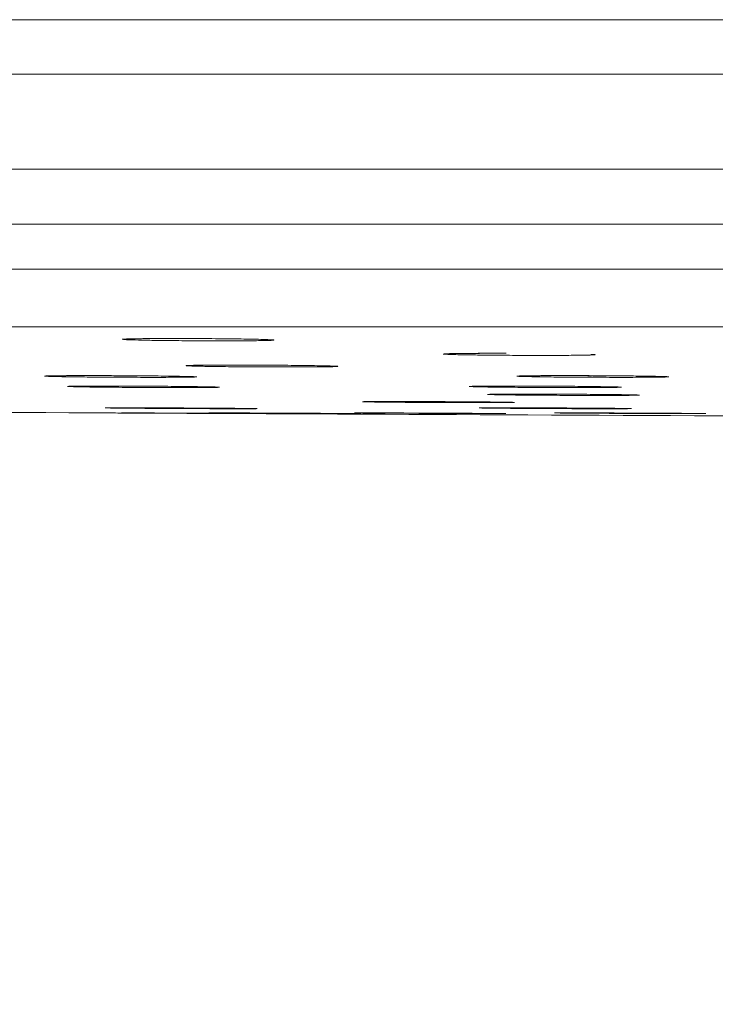
# Model space of a CAD drawing. Units: inches. Extents: x 0.85 to 10.51, y 0.23 to 7.15.
# Drawn here: x 2.76 to 2.85, y 5.69 to 5.82 of the extents above; entities that cross this region are included whole.
import ezdxf

# ---------------------------------------------------------------- set-up
doc = ezdxf.new("R2010")
doc.units = ezdxf.units.IN
doc.header["$MEASUREMENT"] = 0
doc.styles.add('SLDTEXTSTYLE3', font='TXT', dxfattribs={"width": 0.75})
doc.dimstyles.new('SLDDIMSTYLE1', dxfattribs={"dimtxt": 0.137795, "dimasz": 0.156, "dimexe": 0, "dimexo": 0.0625, "dimgap": 0.034449, "dimtad": 0, "dimtih": 1, "dimtoh": 1, "dimdec": 3, "dimlfac": 4, "dimrnd": 1e-09, "dimzin": 12, "dimdsep": 46, "dimlunit": 5, "dimtxsty": 'SLDTEXTSTYLE3', "dimsah": 1, "dimcen": 0.09, "dimadec": 0, "dimazin": 3, "dimtfac": 1, "dimtofl": 0, "dimtmove": 0, "dimatfit": 3, "dimfxl": 0, "dimfrac": 2, "dimtolj": 1, "dimtzin": 12, "dimarcsym": 0})

# ---------------------------------------------------------------- blocks, each defined once
blk = doc.blocks.new('_D_1')
at = {"color": 7, "linetype": 'Continuous', "lineweight": 0}
for p, q in [((1.72995, 5.73746), (1.72995, 5.30751)), ((4.72995, 5.73746), (4.72995, 5.30751)), ((1.72995, 5.43251), (3.02987, 5.43251)), ((4.72995, 5.43251), (3.49815, 5.43251))]:
    blk.add_line(p, q, dxfattribs=at)
for points in [[(1.72995, 5.43251), (1.88595, 5.40651), (1.88595, 5.45851)], [(4.72995, 5.43251), (4.57395, 5.45851), (4.57395, 5.40651)]]:
    blk.add_solid(points, dxfattribs=at)
at = {"color": 7, "linetype": 'Continuous', "lineweight": 0, "char_height": 0.137795, "attachment_point": 1, "style": 'SLDTEXTSTYLE3'}
for s, insert in [('12"', (3.23768, 5.50181)), ('%%c', (3.02987, 5.49971))]:
    blk.add_mtext(s, dxfattribs=dict(at, insert=insert))

msp = doc.modelspace()

# ---------------------------------------------------------------- linework, layer by layer
at = {"color": 8, "linetype": 'Continuous', "lineweight": 15}
for p, q in [((1.77996148, 5.81991185), (4.67992917, 5.81991185)), ((4.68519182, 5.81281906), (1.77469883, 5.81281906)), ((1.73520826, 5.80047826), (3.22994533, 5.80047826)), ((3.22994533, 5.79331966), (1.72994533, 5.79331966)), ((1.72994533, 5.78745993), (3.22994533, 5.78745993)), ((3.22994533, 5.77996096), (1.73732095, 5.77996096))]:
    msp.add_line(p, q, dxfattribs=at)
at = {"color": 7, "linetype": 'Continuous', "lineweight": 15}
for start, end in [(269.6465155377, 269.7072556763), (269.7197273421, 269.7828541536)]:
    msp.add_arc((3.22994533, 95.77383359), 90.00625, start, end, dxfattribs=at)
at = {"color": 8, "linetype": 'Continuous', "lineweight": 15}
for points, knots in [([(2.77710585, 5.77821137), (2.77645593, 5.77822485), (2.77504891, 5.77825404), (2.77402491, 5.77830425), (2.77398835, 5.7783535), (2.7750914, 5.77839488), (2.77719121, 5.77842273), (2.77977733, 5.77843547), (2.7816842, 5.7784307), (2.78249251, 5.77842867)], [0, 0, 0, 0, 0.1301896, 0.281845728, 0.433508544, 0.585166384, 0.736809763, 0.888435537, 1, 1, 1, 1]), ([(2.79207431, 5.77831785), (2.79240531, 5.77830951), (2.79338649, 5.77828476), (2.79393365, 5.7782408), (2.7936366, 5.77819356), (2.79219689, 5.77815579), (2.78983607, 5.7781326), (2.78696916, 5.77812482), (2.78491984, 5.77813327), (2.78398342, 5.77813714)], [0, 0, 0, 0, 0.080176565, 0.237658652, 0.395143988, 0.552620597, 0.710080328, 0.86752243, 1, 1, 1, 1]), ([(2.81700116, 5.77634904), (2.81660003, 5.77636293), (2.81575052, 5.77639235), (2.81579156, 5.77643574), (2.81685934, 5.77647327), (2.81895804, 5.77649861), (2.82147388, 5.77651021), (2.82330975, 5.7765062), (2.82404863, 5.77650459)], [0, 0, 0, 0, 0.160678589, 0.340286182, 0.519889044, 0.699477906, 0.879049636, 1, 1, 1, 1]), ([(2.83506289, 5.77636429), (2.83526812, 5.7763545), (2.83579918, 5.77632916), (2.83539886, 5.77629151), (2.83401488, 5.77625727), (2.83165134, 5.77623578), (2.82862759, 5.77622938), (2.82528224, 5.77623895), (2.82240122, 5.7762596), (2.82086951, 5.7762781), (2.82029929, 5.77628499)], [0, 0, 0, 0, 0.087218027, 0.225687296, 0.36415034, 0.502601228, 0.641039361, 0.779469728, 0.917900721, 1, 1, 1, 1]), ([(2.7841308, 5.77482681), (2.7836416, 5.77483861), (2.78257177, 5.77486441), (2.78218164, 5.77490404), (2.78280403, 5.7749399), (2.78452559, 5.77496548), (2.78685749, 5.77497882), (2.78871998, 5.77497665), (2.78951972, 5.77497572)], [0, 0, 0, 0, 0.1505959161, 0.3293362498, 0.5080746375, 0.6868027627, 0.865516808, 1, 1, 1, 1]), ([(2.80152141, 5.77484199), (2.80165544, 5.77483775), (2.80223609, 5.77481937), (2.80208877, 5.77478948), (2.80167736, 5.77476405), (2.80097737, 5.77475649), (2.80094096, 5.77475609)], [0, 0, 0, 0, 0.12743945, 0.552076497, 0.976702073, 1, 1, 1, 1]), ([(2.76688475, 5.77345552), (2.76657467, 5.7734605), (2.76550898, 5.77347761), (2.76425555, 5.77350889), (2.7637456, 5.77354573), (2.76437808, 5.77357668), (2.76607063, 5.77359811), (2.76864152, 5.77360783), (2.77177489, 5.77360397), (2.77450278, 5.77359274), (2.77594649, 5.7735801), (2.77634479, 5.77357661)], [0, 0, 0, 0, 0.052671253, 0.181026724, 0.309385518, 0.43774219, 0.566092225, 0.694434018, 0.822769576, 0.951103639, 1, 1, 1, 1]), ([(2.82737366, 5.77346531), (2.82681547, 5.77347726), (2.82566837, 5.77350183), (2.82523065, 5.77353896), (2.82584522, 5.77357127), (2.82754302, 5.77359494), (2.83010919, 5.77360651), (2.83278797, 5.77360723), (2.83451688, 5.77359932), (2.83513361, 5.77359649)], [0, 0, 0, 0, 0.145779676, 0.299580321, 0.453379693, 0.607171949, 0.760954363, 0.914728525, 1, 1, 1, 1]), ([(2.76873973, 5.7721389), (2.76823711, 5.77214858), (2.76715122, 5.77216947), (2.76674883, 5.77219969), (2.76736526, 5.77222549), (2.76908139, 5.77224209), (2.77138394, 5.77224872), (2.77321566, 5.77224459), (2.77398593, 5.77224285)], [0, 0, 0, 0, 0.1542311433, 0.3332144263, 0.5121942832, 0.6911663452, 0.8701296605, 1, 1, 1, 1]), ([(2.78316169, 5.77347453), (2.78326888, 5.77347145), (2.78381724, 5.77345569), (2.78379831, 5.77342929), (2.78305043, 5.77341211), (2.7826827, 5.77340366)], [0, 0, 0, 0, 0.1099271343, 0.5623510588, 1, 1, 1, 1]), ([(2.82118923, 5.77212934), (2.82062839, 5.77214003), (2.81948063, 5.7721619), (2.81904922, 5.77219392), (2.81966975, 5.77222109), (2.82138303, 5.77223962), (2.82373544, 5.77224831), (2.82562578, 5.77224529), (2.82645354, 5.77224397)], [0, 0, 0, 0, 0.166636016, 0.34102498, 0.515411678, 0.68979139, 0.864162455, 1, 1, 1, 1]), ([(2.84463856, 5.77348163), (2.84474401, 5.7734786), (2.84529204, 5.77346287), (2.84521458, 5.77343581), (2.84430703, 5.7734058), (2.84229684, 5.77338564), (2.83951934, 5.77337755), (2.83625478, 5.77338244), (2.83289442, 5.77339982), (2.83018152, 5.77342373), (2.82885057, 5.77344187), (2.82835458, 5.77344863)], [0, 0, 0, 0, 0.030424466, 0.158115189, 0.285803178, 0.413484199, 0.541157072, 0.668824189, 0.796490463, 0.924161177, 1, 1, 1, 1]), ([(2.78616639, 5.77212424), (2.78626871, 5.77212166), (2.78681047, 5.77210798), (2.78672486, 5.7720859), (2.78580986, 5.77206253), (2.78379264, 5.77204886), (2.78101041, 5.77204623), (2.77774359, 5.77205499), (2.77438385, 5.77207416), (2.77167121, 5.77209778), (2.77034183, 5.77211466), (2.76984519, 5.77212096)], [0, 0, 0, 0, 0.029744362, 0.1574816326, 0.2852152898, 0.4129428716, 0.5406645792, 0.6683831882, 0.7961028318, 0.9238271895, 1, 1, 1, 1]), ([(2.83844216, 5.77213131), (2.83855449, 5.77212847), (2.83910674, 5.77211448), (2.83908746, 5.77209133), (2.83834172, 5.7720764), (2.83797834, 5.77206912)], [0, 0, 0, 0, 0.115773788, 0.569136708, 1, 1, 1, 1]), ([(2.80825821, 5.77015246), (2.80795629, 5.7701558), (2.80690037, 5.77016748), (2.80565067, 5.77018773), (2.80513941, 5.77021011), (2.80576996, 5.77022714), (2.80746218, 5.77023696), (2.81002768, 5.77023814), (2.81282456, 5.77023249), (2.81467754, 5.77022369), (2.81541745, 5.77022018)], [0, 0, 0, 0, 0.056679377, 0.198223926, 0.339768565, 0.481310797, 0.622849176, 0.764383949, 0.90591694, 1, 1, 1, 1]), ([(2.82468437, 5.77013405), (2.82474397, 5.77013293), (2.82523631, 5.77012369), (2.82507946, 5.77010969), (2.82456309, 5.77009672), (2.82367665, 5.77009401), (2.82347605, 5.7700934)], [0, 0, 0, 0, 0.0566745673, 0.4681624259, 0.8796415204, 1, 1, 1, 1]), ([(2.77223949, 5.76939432), (2.77202771, 5.76939906), (2.77157688, 5.76940915), (2.77225944, 5.76941806), (2.7739416, 5.76942073), (2.77626752, 5.76941721), (2.77812238, 5.76941024), (2.77891644, 5.76940726)], [0, 0, 0, 0, 0.191171859, 0.406946667, 0.622717476, 0.838485884, 1, 1, 1, 1]), ([(2.77404888, 5.76875641), (2.77396936, 5.76875747), (2.77380335, 5.76875969), (2.77493659, 5.76875611), (2.77700137, 5.76874761), (2.7798553, 5.76873465), (2.78314219, 5.76871886), (2.78608805, 5.76870405), (2.78879807, 5.76868991), (2.79115561, 5.76867704), (2.79298009, 5.76866616), (2.79383315, 5.76865988), (2.79350233, 5.76866019), (2.79335025, 5.76866034)], [0, 0, 0, 0, 0.088448415, 0.184635567, 0.280822763, 0.377010728, 0.47319985, 0.56939001, 0.629595589, 0.725785017, 0.821974479, 0.918163097, 1, 1, 1, 1]), ([(2.78586851, 5.76875106), (2.78574673, 5.76875204), (2.78521272, 5.76875635), (2.78536629, 5.76875903), (2.786392, 5.76875819), (2.78849442, 5.76875148), (2.79133859, 5.7687401), (2.79462825, 5.76872521), (2.79757339, 5.76871058), (2.80028342, 5.76869609), (2.80264047, 5.76868237), (2.80446556, 5.7686699), (2.80532047, 5.76866169), (2.80498447, 5.76866065), (2.80482818, 5.76866017)], [0, 0, 0, 0, 0.027376809, 0.120045537, 0.212713377, 0.305380964, 0.398049045, 0.490718148, 0.583388356, 0.641390591, 0.734060822, 0.826731082, 0.919400594, 1, 1, 1, 1]), ([(2.7912001, 5.76931946), (2.79124435, 5.76931883), (2.79171437, 5.76931218), (2.79166271, 5.76930352), (2.79095912, 5.76929956), (2.79062932, 5.76929771)], [0, 0, 0, 0, 0.052333239, 0.555795988, 1, 1, 1, 1]), ([(2.80471834, 5.76874796), (2.80451816, 5.76875064), (2.80407997, 5.76875651), (2.80477091, 5.76875934), (2.80638908, 5.76875751), (2.80815729, 5.76875185), (2.80902818, 5.76874906)], [0, 0, 0, 0, 0.220661852, 0.48301993, 0.745375782, 1, 1, 1, 1]), ([(2.82384037, 5.76866804), (2.82395554, 5.76866556), (2.82419572, 5.76866037), (2.82317114, 5.76865905), (2.82119924, 5.76866294), (2.81841115, 5.76867216), (2.81514907, 5.76868552), (2.81178798, 5.76870153), (2.8090565, 5.76871633), (2.80771583, 5.76872479), (2.80720714, 5.76872799)], [0, 0, 0, 0, 0.122299694, 0.255054036, 0.38780752, 0.520561198, 0.653316033, 0.786072483, 0.9188303, 1, 1, 1, 1]), ([(2.82101963, 5.7693859), (2.8207808, 5.76939171), (2.82029912, 5.76940343), (2.82098755, 5.76941516), (2.82267572, 5.76942048), (2.8249484, 5.76941962), (2.82674213, 5.76941423), (2.82747626, 5.76941202)], [0, 0, 0, 0, 0.210301027, 0.424151427, 0.637997702, 0.851840806, 1, 1, 1, 1]), ([(2.83993213, 5.7693261), (2.83997648, 5.76932543), (2.84044761, 5.76931833), (2.84032653, 5.76930801), (2.83943615, 5.76929774), (2.83742035, 5.76929453), (2.83464363, 5.76929837), (2.83137834, 5.76930891), (2.82801812, 5.76932494), (2.82529182, 5.76934211), (2.82395404, 5.76935327), (2.82344893, 5.76935748)], [0, 0, 0, 0, 0.013477213, 0.143173625, 0.272867778, 0.402559496, 0.532249667, 0.661939859, 0.79163163, 0.921325846, 1, 1, 1, 1]), ([(2.83080462, 5.76874266), (2.83057696, 5.76874621), (2.83010809, 5.76875353), (2.83079113, 5.7687588), (2.83248748, 5.76875862), (2.8344812, 5.76875477), (2.8359501, 5.76874966), (2.83636802, 5.76874821)], [0, 0, 0, 0, 0.2173942716, 0.4477336077, 0.6780705304, 0.9084064778, 1, 1, 1, 1]), ([(2.84987709, 5.76867186), (2.85000865, 5.76866873), (2.85026438, 5.76866266), (2.84953632, 5.76866115), (2.84918282, 5.76866042)], [0, 0, 0, 0, 0.514462515, 1, 1, 1, 1])]:
    msp.add_open_spline(points, degree=3, knots=knots, dxfattribs=at)
at = {"color": 7, "linetype": 'Continuous', "lineweight": 15}
for points, knots in [([(2.77461349, 5.77836825), (2.77462252, 5.77836884), (2.77465178, 5.77837077), (2.77511954, 5.77838951), (2.77633361, 5.77841185), (2.77859777, 5.77843192), (2.7806811, 5.77843096), (2.78170724, 5.77843049)], [0, 0, 0, 0, 0.057964666, 0.187782136, 0.416933698, 0.712809867, 1, 1, 1, 1]), ([(2.77849209, 5.77818702), (2.77810017, 5.77819259), (2.77757431, 5.77820007), (2.77720095, 5.77820908), (2.77710585, 5.77821137)], [0, 0, 0, 0, 0.745279576, 1, 1, 1, 1]), ([(2.78398342, 5.77813714), (2.78380972, 5.77813763), (2.78254018, 5.77814127), (2.78058086, 5.77815954), (2.77905721, 5.77817959), (2.77849209, 5.77818702)], [0, 0, 0, 0, 0.090674673, 0.662735451, 1, 1, 1, 1]), ([(2.78170724, 5.77843049), (2.78182624, 5.77843061), (2.78307174, 5.77843192), (2.78579367, 5.77841474), (2.78924579, 5.77837869), (2.79173813, 5.77833382), (2.79303759, 5.77828889), (2.79317391, 5.7782797), (2.79321935, 5.77827664)], [0, 0, 0, 0, 0.024721983, 0.258757268, 0.494079453, 0.725887268, 0.908643688, 1, 1, 1, 1]), ([(2.81637106, 5.77644871), (2.81637548, 5.77644899), (2.81639087, 5.77644998), (2.8168035, 5.77646635), (2.81791883, 5.77648652), (2.82008028, 5.77650595), (2.82212919, 5.7765062), (2.82314207, 5.77650632)], [0, 0, 0, 0, 0.050405205, 0.175638609, 0.403643484, 0.705192235, 1, 1, 1, 1]), ([(2.82029929, 5.77628499), (2.81993539, 5.77629015), (2.81868475, 5.7763079), (2.81743807, 5.77633032), (2.81703918, 5.77634741), (2.81700116, 5.77634904)], [0, 0, 0, 0, 0.27074283, 0.930485079, 1, 1, 1, 1]), ([(2.78284888, 5.77492964), (2.78284721, 5.77492954), (2.78283972, 5.77492908), (2.78315028, 5.77494191), (2.78407401, 5.77495875), (2.78613835, 5.77497464), (2.78818131, 5.77498091), (2.78944067, 5.77497638), (2.78951972, 5.77497609)], [0, 0, 0, 0, 0.032245322, 0.144712332, 0.354520464, 0.648519503, 0.977937883, 1, 1, 1, 1]), ([(2.78527692, 5.77480373), (2.78494328, 5.77480912), (2.78448247, 5.77481656), (2.78420686, 5.7748246), (2.7841308, 5.77482681)], [0, 0, 0, 0, 0.7240238378, 1, 1, 1, 1]), ([(2.80094096, 5.77475609), (2.80037555, 5.77474839), (2.79921196, 5.77473255), (2.79640892, 5.77472464), (2.79315891, 5.77473006), (2.78979475, 5.77474956), (2.78709211, 5.77477615), (2.78576836, 5.77479626), (2.78527692, 5.77480373)], [0, 0, 0, 0, 0.170752483, 0.351404054, 0.532045699, 0.712686007, 0.893334152, 1, 1, 1, 1]), ([(2.78951972, 5.77497609), (2.79065009, 5.77497318), (2.79299568, 5.77496712), (2.79656633, 5.77493801), (2.79947278, 5.77489802), (2.80100511, 5.7748651), (2.80159863, 5.77483878), (2.80159293, 5.77483924), (2.80159156, 5.77483935)], [0, 0, 0, 0, 0.2104289159, 0.4366546234, 0.6628411495, 0.8616525571, 0.9668306166, 1, 1, 1, 1]), ([(2.76438552, 5.7735668), (2.76439492, 5.77356728), (2.76442616, 5.77356889), (2.76490569, 5.77358257), (2.76616643, 5.77359747), (2.76862225, 5.77360757), (2.77200416, 5.77360438), (2.774416, 5.77359006), (2.77561351, 5.77358295)], [0, 0, 0, 0, 0.042800338, 0.142316884, 0.3141673, 0.534830579, 0.769035619, 1, 1, 1, 1]), ([(2.77561351, 5.77358295), (2.77564642, 5.77358278), (2.77690713, 5.77357636), (2.77925336, 5.7735509), (2.78175435, 5.77351652), (2.78305113, 5.77348076), (2.7831668, 5.7734747), (2.78320364, 5.77347277)], [0, 0, 0, 0, 0.008374242, 0.320808227, 0.632504569, 0.882947357, 1, 1, 1, 1]), ([(2.82585965, 5.77356116), (2.82585864, 5.77356109), (2.82583353, 5.77355937), (2.82600292, 5.77356834), (2.8265798, 5.77358054), (2.82814271, 5.77359852), (2.83076387, 5.77360827), (2.83301701, 5.7736033), (2.8341218, 5.77360086)], [0, 0, 0, 0, 0.003047093, 0.076048923, 0.220860083, 0.451681841, 0.731140539, 1, 1, 1, 1]), ([(2.8341218, 5.77360086), (2.83421508, 5.77360074), (2.835484, 5.77359916), (2.83814903, 5.77358177), (2.84147438, 5.77354955), (2.84360643, 5.77351567), (2.84459153, 5.77348466), (2.84465329, 5.77348119), (2.84467213, 5.77348013)], [0, 0, 0, 0, 0.019785398, 0.269143564, 0.519586005, 0.766933596, 0.928923184, 1, 1, 1, 1]), ([(2.7826827, 5.77340366), (2.78267244, 5.77340336), (2.78234793, 5.77339375), (2.78075184, 5.77338375), (2.77806671, 5.7733773), (2.77477729, 5.77338493), (2.77142361, 5.77340447), (2.76871017, 5.77342989), (2.76737997, 5.77344856), (2.76688475, 5.77345552)], [0, 0, 0, 0, 0.005800688, 0.183566317, 0.361320876, 0.539068553, 0.716816552, 0.894571936, 1, 1, 1, 1]), ([(2.76732925, 5.7722163), (2.76732708, 5.77221618), (2.76731611, 5.77221561), (2.76759518, 5.77222501), (2.76845982, 5.7722365), (2.7704758, 5.77224645), (2.7725457, 5.77224871), (2.77385924, 5.77224356), (2.77398593, 5.77224306)], [0, 0, 0, 0, 0.02630367, 0.1330306, 0.34094939, 0.635765182, 0.96486998, 1, 1, 1, 1]), ([(2.77398593, 5.77224306), (2.77506807, 5.77223968), (2.77736364, 5.77223252), (2.78092723, 5.77220658), (2.78400153, 5.77217184), (2.78564712, 5.77214338), (2.78625065, 5.77212153), (2.78625291, 5.77212141), (2.78625341, 5.77212138)], [0, 0, 0, 0, 0.198747493, 0.421611314, 0.644607848, 0.86373625, 0.969544373, 1, 1, 1, 1]), ([(2.81964298, 5.77221176), (2.81964172, 5.7722117), (2.81963601, 5.7722114), (2.81994665, 5.77222174), (2.82088139, 5.77223455), (2.82298563, 5.77224571), (2.82507738, 5.77224904), (2.82636162, 5.77224451), (2.82645354, 5.77224419)], [0, 0, 0, 0, 0.03155196, 0.142691457, 0.355143166, 0.64960827, 0.974919559, 1, 1, 1, 1]), ([(2.82645354, 5.77224419), (2.82757707, 5.77224111), (2.82992017, 5.7722347), (2.83348653, 5.7722097), (2.83649924, 5.77217518), (2.83805119, 5.77214827), (2.83858329, 5.77212578), (2.83855677, 5.77212751), (2.8385536, 5.77212772)], [0, 0, 0, 0, 0.207618122, 0.43298672, 0.658414258, 0.880047645, 0.98568485, 1, 1, 1, 1]), ([(2.82835458, 5.77344863), (2.82801548, 5.77345342), (2.82763322, 5.77345881), (2.8274, 5.77346465), (2.82737366, 5.77346531)], [0, 0, 0, 0, 0.887077947, 1, 1, 1, 1]), ([(2.76984519, 5.77212096), (2.7695152, 5.77212537), (2.76907312, 5.77213128), (2.76880716, 5.77213736), (2.76873973, 5.7721389)], [0, 0, 0, 0, 0.746435515, 1, 1, 1, 1]), ([(2.82214826, 5.77211476), (2.82181205, 5.77211905), (2.82143909, 5.77212382), (2.82121165, 5.77212884), (2.82118923, 5.77212934)], [0, 0, 0, 0, 0.901428577, 1, 1, 1, 1]), ([(2.82602537, 5.77107326), (2.82566573, 5.77107685), (2.82441009, 5.77108938), (2.82271822, 5.77111319), (2.82157439, 5.77114259), (2.82155327, 5.7711686), (2.82264986, 5.7711883), (2.82474612, 5.77119919), (2.82749328, 5.77120104), (2.82958208, 5.77119439), (2.83057011, 5.77119124)], [0, 0, 0, 0, 0.054991982, 0.192000233, 0.329011759, 0.466023271, 0.603031489, 0.740034575, 0.877032941, 1, 1, 1, 1]), ([(2.82197445, 5.77117185), (2.82199586, 5.77117265), (2.82206073, 5.77117505), (2.82265682, 5.77118641), (2.82413335, 5.77119669), (2.82670341, 5.77120177), (2.8289, 5.77119586), (2.82994543, 5.77119305)], [0, 0, 0, 0, 0.069583772, 0.210773919, 0.452860835, 0.739597288, 1, 1, 1, 1]), ([(2.83797834, 5.77206912), (2.83796275, 5.77206871), (2.83763291, 5.77206013), (2.83602673, 5.77205125), (2.83333424, 5.77204569), (2.83004353, 5.77205246), (2.82669021, 5.7720697), (2.82397515, 5.77209212), (2.82264539, 5.7721086), (2.82214826, 5.77211476)], [0, 0, 0, 0, 0.008785951, 0.1858900882, 0.3629857184, 0.5400760864, 0.7171667427, 0.894263111, 1, 1, 1, 1]), ([(2.84074109, 5.77109528), (2.84099171, 5.77108797), (2.84157207, 5.77107104), (2.84117109, 5.77104886), (2.8397712, 5.77103163), (2.83740358, 5.77102356), (2.83437533, 5.77102545), (2.83102902, 5.77103717), (2.82813909, 5.7710545), (2.82660273, 5.77106813), (2.82602537, 5.77107326)], [0, 0, 0, 0, 0.1032389828, 0.2390788472, 0.3749146684, 0.5107452776, 0.6465717905, 0.7823971176, 0.9182246891, 1, 1, 1, 1]), ([(2.82994543, 5.77119305), (2.83009499, 5.77119276), (2.83141354, 5.77119024), (2.83415347, 5.7711745), (2.83751968, 5.77114729), (2.83980405, 5.77111889), (2.84086516, 5.77109355), (2.8409518, 5.77108958), (2.84097633, 5.77108845)], [0, 0, 0, 0, 0.030692974, 0.2706012171, 0.511192014, 0.749474276, 0.9290590779, 1, 1, 1, 1]), ([(2.80564431, 5.77021965), (2.80564243, 5.77021957), (2.80562308, 5.77021866), (2.80567734, 5.77022149), (2.80581625, 5.77022292), (2.80584684, 5.77022323)], [0, 0, 0, 0, 0.077160716, 0.796790788, 1, 1, 1, 1]), ([(2.82347605, 5.7700934), (2.82305049, 5.77009138), (2.82202343, 5.7700865), (2.81942342, 5.77008845), (2.81618707, 5.7700979), (2.81281907, 5.77011494), (2.81009774, 5.77013431), (2.80876104, 5.7701475), (2.80825821, 5.77015246)], [0, 0, 0, 0, 0.133226548, 0.32153112, 0.50983436, 0.698139754, 0.88644984, 1, 1, 1, 1]), ([(2.81420013, 5.77022563), (2.81437121, 5.77022511), (2.81573689, 5.77022099), (2.81847088, 5.77020453), (2.8217423, 5.77017855), (2.82377245, 5.77015462), (2.82465709, 5.7701356), (2.82472961, 5.77013274), (2.82475169, 5.77013187)], [0, 0, 0, 0, 0.03545938, 0.283064208, 0.531391716, 0.776400413, 0.931938269, 1, 1, 1, 1]), ([(2.77007409, 5.76875842), (2.77006439, 5.76875847), (2.7698804, 5.76875939), (2.77056428, 5.76875597), (2.77215784, 5.768748), (2.77474959, 5.76873504), (2.77789144, 5.76871933), (2.7812705, 5.76870244), (2.78409418, 5.76868832), (2.7865473, 5.76867605), (2.78846726, 5.76866645), (2.78969277, 5.76866032), (2.78967313, 5.76866042), (2.78966553, 5.76866046)], [0, 0, 0, 0, 0.005978244, 0.113347436, 0.220716651, 0.328086706, 0.435458047, 0.542830558, 0.650203612, 0.717408585, 0.824779067, 0.932149586, 1, 1, 1, 1]), ([(2.77004537, 5.76875856), (2.77003901, 5.76875859), (2.77003223, 5.76875863), (2.77048349, 5.76875637), (2.7705113, 5.76875623)], [0, 0, 0, 0, 0.9383821599, 1, 1, 1, 1]), ([(2.77203959, 5.76941296), (2.77203798, 5.76941291), (2.77202894, 5.76941265), (2.77228615, 5.76941681), (2.7731306, 5.76941996), (2.77519506, 5.7694192), (2.77736422, 5.76941426), (2.77874521, 5.76940807), (2.77891644, 5.7694073)], [0, 0, 0, 0, 0.021872668, 0.122216465, 0.33651095, 0.63363411, 0.954574269, 1, 1, 1, 1]), ([(2.77471677, 5.76936558), (2.77442316, 5.76936827), (2.77338955, 5.76937776), (2.77242093, 5.76938827), (2.77225634, 5.76939376), (2.77223949, 5.76939432)], [0, 0, 0, 0, 0.262617661, 0.924519295, 1, 1, 1, 1]), ([(2.7739711, 5.76875848), (2.77397008, 5.76875847), (2.7739594, 5.7687584), (2.77412286, 5.76875869), (2.77479301, 5.76875649), (2.77663896, 5.76874929), (2.77872042, 5.76873972), (2.77975948, 5.76873494)], [0, 0, 0, 0, 0.00913614, 0.095549594, 0.331252923, 0.66616476, 1, 1, 1, 1]), ([(2.778308, 5.7687309), (2.77795554, 5.76873281), (2.77670306, 5.76873961), (2.77509506, 5.76874896), (2.77404672, 5.76875558), (2.77404873, 5.76875635), (2.77404888, 5.76875641)], [0, 0, 0, 0, 0.158419542, 0.562938275, 0.967452482, 1, 1, 1, 1]), ([(2.79062932, 5.76929771), (2.79059364, 5.76929741), (2.79025487, 5.76929455), (2.78862694, 5.76929559), (2.78592804, 5.7693016), (2.78264189, 5.7693146), (2.77928727, 5.76933226), (2.77655954, 5.76935021), (2.77522186, 5.76936137), (2.77471677, 5.76936558)], [0, 0, 0, 0, 0.020558945, 0.19524979, 0.369939308, 0.544629725, 0.719322874, 0.894019388, 1, 1, 1, 1]), ([(2.79335025, 5.76866034), (2.79333769, 5.76866029), (2.79324093, 5.76865994), (2.7920017, 5.76866467), (2.78973252, 5.76867433), (2.78668449, 5.76868845), (2.78334595, 5.76870473), (2.7804414, 5.76871951), (2.77889497, 5.76872776), (2.778308, 5.7687309)], [0, 0, 0, 0, 0.025897181, 0.199476193, 0.373055726, 0.546636951, 0.7202203, 0.893805271, 1, 1, 1, 1]), ([(2.77891644, 5.7694073), (2.77996233, 5.769403), (2.78222631, 5.7693937), (2.7857809, 5.76937238), (2.78886933, 5.76934922), (2.79062442, 5.76932937), (2.7911899, 5.76932103), (2.79134566, 5.76931548), (2.79131886, 5.76931673), (2.79131824, 5.76931676)], [0, 0, 0, 0, 0.187860928, 0.406651436, 0.625715434, 0.842038172, 0.949200364, 0.998831182, 1, 1, 1, 1]), ([(2.78549989, 5.76875808), (2.78549973, 5.76875807), (2.78549887, 5.76875806), (2.78577821, 5.768759), (2.78672107, 5.76875718), (2.78898558, 5.76874965), (2.79141164, 5.7687399), (2.79294615, 5.76873264), (2.79324783, 5.76873121)], [0, 0, 0, 0, 0.023128727, 0.124235015, 0.347312262, 0.632936166, 0.927837621, 1, 1, 1, 1]), ([(2.78979304, 5.76872492), (2.78944308, 5.76872694), (2.78820105, 5.76873411), (2.78663016, 5.76874406), (2.78609126, 5.76874901), (2.78586851, 5.76875106)], [0, 0, 0, 0, 0.187088482, 0.663989627, 1, 1, 1, 1]), ([(2.80482818, 5.76866017), (2.80481688, 5.76866004), (2.80471891, 5.76865889), (2.80348298, 5.76866209), (2.80121626, 5.76866988), (2.7981673, 5.76868265), (2.79482891, 5.76869824), (2.79192516, 5.76871302), (2.79037937, 5.76872165), (2.78979304, 5.76872492)], [0, 0, 0, 0, 0.02268422, 0.196857291, 0.371030333, 0.545204681, 0.719381103, 0.893559453, 1, 1, 1, 1]), ([(2.79129924, 5.76867586), (2.79177245, 5.76867318), (2.79293097, 5.76866662), (2.79350963, 5.76866198), (2.79355071, 5.76866154), (2.79355811, 5.76866146)], [0, 0, 0, 0, 0.36152422, 0.88509383, 1, 1, 1, 1]), ([(2.80438479, 5.7686698), (2.80442254, 5.76866954), (2.80478517, 5.76866704), (2.80493533, 5.76866486), (2.8049958, 5.768664), (2.80501393, 5.76866375)], [0, 0, 0, 0, 0.075240428, 0.722879422, 1, 1, 1, 1]), ([(2.8044507, 5.76875696), (2.8044587, 5.76875705), (2.80448991, 5.76875744), (2.80493491, 5.76875922), (2.80630289, 5.76875722), (2.80788683, 5.76875352), (2.80902124, 5.7687491), (2.80902818, 5.76874907)], [0, 0, 0, 0, 0.064580073, 0.252028628, 0.598195311, 0.997543462, 1, 1, 1, 1]), ([(2.80720714, 5.76872799), (2.80691699, 5.76872994), (2.80588662, 5.76873687), (2.80490592, 5.76874433), (2.80474096, 5.76874752), (2.80471834, 5.76874796)], [0, 0, 0, 0, 0.252744683, 0.897521032, 1, 1, 1, 1]), ([(2.80902818, 5.76874907), (2.81014689, 5.76874492), (2.81239414, 5.76873658), (2.81622371, 5.7687186), (2.81971848, 5.76869995), (2.82247129, 5.76868127), (2.82358902, 5.76867354), (2.82394401, 5.76866572), (2.82390052, 5.7686672), (2.82389826, 5.76866728)], [0, 0, 0, 0, 0.185300361, 0.372230193, 0.559882858, 0.747571145, 0.934068485, 0.996572682, 1, 1, 1, 1]), ([(2.82079518, 5.7694092), (2.8207931, 5.76940913), (2.82077997, 5.76940868), (2.82101436, 5.76941352), (2.82179419, 5.76941817), (2.82375641, 5.7694205), (2.82588266, 5.76941805), (2.82727942, 5.76941281), (2.82747626, 5.76941207)], [0, 0, 0, 0, 0.0182636908, 0.1151320205, 0.322340328, 0.6198437091, 0.9464277532, 1, 1, 1, 1]), ([(2.82344893, 5.76935748), (2.82315626, 5.76936021), (2.822126, 5.76936983), (2.82118685, 5.76938014), (2.82102232, 5.76938581), (2.82101963, 5.7693859)], [0, 0, 0, 0, 0.280741641, 0.988246634, 1, 1, 1, 1]), ([(2.82747626, 5.76941207), (2.82848803, 5.76940872), (2.83070981, 5.76940136), (2.83425494, 5.76938202), (2.83741617, 5.76935873), (2.83918784, 5.76934011), (2.83992626, 5.76932676), (2.83998958, 5.76932473), (2.84001298, 5.76932398)], [0, 0, 0, 0, 0.181664812, 0.398921019, 0.616498794, 0.831109812, 0.937584975, 1, 1, 1, 1]), ([(2.83051007, 5.76875516), (2.83050995, 5.76875516), (2.83049189, 5.7687547), (2.83063446, 5.76875705), (2.83091303, 5.76875832), (2.83153, 5.768758), (2.8317819, 5.76875786)], [0, 0, 0, 0, 0.0013205296, 0.1958171315, 0.6716522712, 1, 1, 1, 1]), ([(2.83324355, 5.76872187), (2.83295389, 5.76872392), (2.83192633, 5.76873121), (2.83097791, 5.76873886), (2.83081338, 5.76874247), (2.83080462, 5.76874266)], [0, 0, 0, 0, 0.270950976, 0.961200426, 1, 1, 1, 1]), ([(2.84918282, 5.76866042), (2.84914211, 5.76866023), (2.84880046, 5.76865869), (2.8471657, 5.7686611), (2.84446438, 5.76866793), (2.84117891, 5.76867996), (2.83782411, 5.76869511), (2.83509183, 5.7687098), (2.83375173, 5.76871855), (2.83324355, 5.76872187)], [0, 0, 0, 0, 0.023541746, 0.197569795, 0.371597542, 0.545626368, 0.719657184, 0.893690028, 1, 1, 1, 1]), ([(2.83541878, 5.7687514), (2.83547459, 5.76875128), (2.83573738, 5.7687507), (2.83609016, 5.76874932), (2.83636802, 5.76874823)], [0, 0, 0, 0, 0.212385005, 1, 1, 1, 1]), ([(2.83636802, 5.76874823), (2.83727197, 5.76874519), (2.83934032, 5.76873824), (2.84289452, 5.76872184), (2.84628847, 5.76870318), (2.84873238, 5.76868535), (2.8496668, 5.76867652), (2.84992441, 5.76867075), (2.84990291, 5.7686715), (2.84989908, 5.76867163)], [0, 0, 0, 0, 0.15737165, 0.360088682, 0.563613157, 0.765982145, 0.94014939, 0.98933678, 1, 1, 1, 1])]:
    msp.add_open_spline(points, degree=3, knots=knots, dxfattribs=at)

# ---------------------------------------------------------------- dimensions: what is measured, and where the dimension line sits
at = {"color": 7, "linetype": 'Continuous', "lineweight": 0}
dim = msp.add_linear_dim(base=(1.72994533, 5.43250776), p1=(4.72994533, 5.78745993), p2=(1.72994533, 5.78745993), text='%%c<>', dimstyle='SLDDIMSTYLE1', dxfattribs=at)
dim.commit()
dim.dimension.update_dxf_attribs({"geometry": '_D_1', "text_midpoint": (3.26400981, 5.43250776), "dimtype": 160})

doc.saveas('drawing.dxf')
